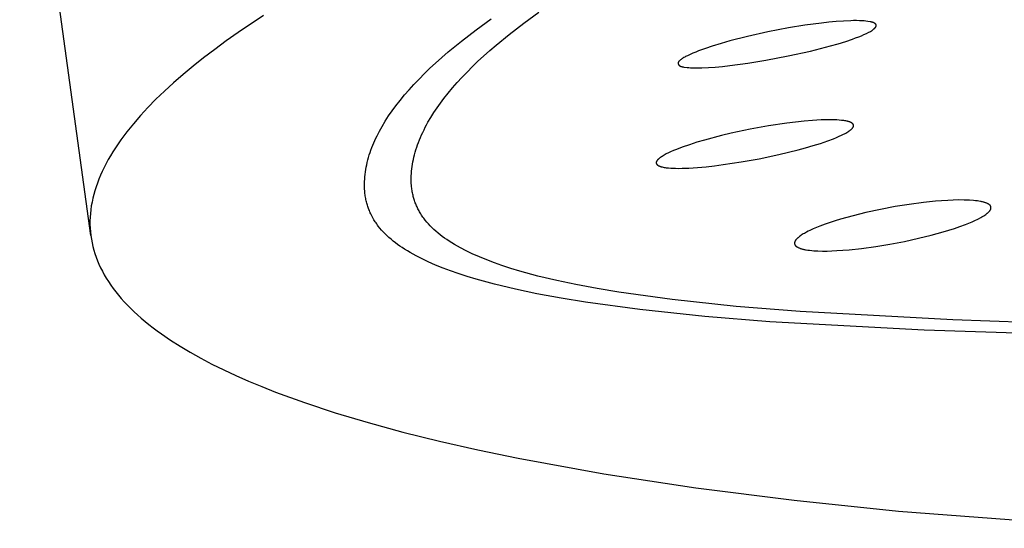
# Model space of a CAD drawing. Units: millimetres. Extents: x -621 to 424, y -1480 to 1533.
# Drawn here: x -425 to -398, y -238 to -224 of the extents above; entities that cross this region are included whole.
import ezdxf

# ---------------------------------------------------------------- set-up
doc = ezdxf.new("R2010")
doc.units = ezdxf.units.MM
doc.header["$MEASUREMENT"] = 0
doc.layers.add('Default', color=7, linetype='Continuous', true_color=0x000000)

msp = doc.modelspace()

# ---------------------------------------------------------------- linework, layer by layer
at = {"layer": 'Default', "color": 7, "true_color": 0xffffff}
for p, q in [((-422.653, -229.81), (-424.564, -215.805)), ((-418.014, -223.892), (-418.695, -224.349)), ((-412.302, -224.275), (-411.898, -223.98)), ((-411.02, -224.098), (-410.62, -223.806)), ((-402.433, -224.043), (-402.63, -224.057)), ((-402.237, -224.034), (-402.433, -224.043)), ((-402.159, -224.032), (-402.237, -224.034)), ((-402.081, -224.032), (-402.159, -224.032)), ((-402.003, -224.033), (-402.081, -224.032)), ((-401.925, -224.037), (-402.003, -224.033)), ((-401.877, -224.04), (-401.925, -224.037)), ((-401.829, -224.045), (-401.877, -224.04)), ((-401.781, -224.051), (-401.829, -224.045)), ((-401.716, -224.06), (-401.781, -224.051)), ((-412.697, -224.581), (-412.302, -224.275)), ((-411.413, -224.401), (-411.02, -224.098)), ((-403.913, -224.229), (-404.464, -224.334)), ((-403.468, -224.156), (-403.913, -224.229)), ((-403.021, -224.096), (-403.468, -224.156)), ((-402.825, -224.075), (-403.021, -224.096)), ((-402.63, -224.057), (-402.825, -224.075)), ((-401.726, -224.331), (-401.705, -224.319)), ((-401.7, -224.062), (-401.716, -224.06)), ((-401.705, -224.319), (-401.683, -224.307)), ((-401.684, -224.066), (-401.7, -224.062)), ((-401.675, -224.068), (-401.684, -224.066)), ((-401.683, -224.307), (-401.673, -224.301)), ((-401.667, -224.07), (-401.675, -224.068)), ((-401.673, -224.301), (-401.662, -224.294)), ((-401.659, -224.072), (-401.667, -224.07)), ((-401.662, -224.294), (-401.652, -224.287)), ((-401.651, -224.074), (-401.659, -224.072)), ((-401.652, -224.287), (-401.642, -224.28)), ((-401.643, -224.077), (-401.651, -224.074)), ((-401.635, -224.08), (-401.643, -224.077)), ((-401.642, -224.28), (-401.632, -224.272)), ((-401.631, -224.082), (-401.635, -224.08)), ((-401.632, -224.272), (-401.623, -224.264)), ((-401.627, -224.083), (-401.631, -224.082)), ((-401.624, -224.085), (-401.627, -224.083)), ((-401.62, -224.087), (-401.624, -224.085)), ((-401.623, -224.264), (-401.613, -224.256)), ((-401.616, -224.089), (-401.62, -224.087)), ((-401.612, -224.091), (-401.616, -224.089)), ((-401.613, -224.256), (-401.608, -224.252)), ((-401.608, -224.093), (-401.612, -224.091)), ((-401.604, -224.095), (-401.608, -224.093)), ((-401.608, -224.252), (-401.604, -224.247)), ((-401.6, -224.098), (-401.604, -224.095)), ((-401.604, -224.247), (-401.599, -224.243)), ((-401.595, -224.101), (-401.6, -224.098)), ((-401.599, -224.243), (-401.595, -224.238)), ((-401.59, -224.104), (-401.595, -224.101)), ((-401.595, -224.238), (-401.59, -224.233)), ((-401.586, -224.107), (-401.59, -224.104)), ((-401.59, -224.233), (-401.586, -224.229)), ((-401.582, -224.111), (-401.586, -224.107)), ((-401.586, -224.229), (-401.582, -224.224)), ((-401.58, -224.112), (-401.582, -224.111)), ((-401.582, -224.224), (-401.578, -224.22)), ((-401.578, -224.114), (-401.58, -224.112)), ((-401.576, -224.116), (-401.578, -224.114)), ((-401.578, -224.22), (-401.575, -224.215)), ((-401.574, -224.118), (-401.576, -224.116)), ((-401.575, -224.215), (-401.571, -224.211)), ((-401.572, -224.12), (-401.574, -224.118)), ((-401.57, -224.121), (-401.572, -224.12)), ((-401.571, -224.211), (-401.568, -224.206)), ((-401.568, -224.123), (-401.57, -224.121)), ((-401.567, -224.125), (-401.568, -224.123)), ((-401.568, -224.206), (-401.566, -224.203)), ((-401.565, -224.127), (-401.567, -224.125)), ((-401.566, -224.203), (-401.565, -224.201)), ((-401.564, -224.129), (-401.565, -224.127)), ((-401.565, -224.201), (-401.563, -224.199)), ((-401.562, -224.131), (-401.564, -224.129)), ((-401.563, -224.199), (-401.562, -224.196)), ((-401.561, -224.133), (-401.562, -224.131)), ((-401.562, -224.196), (-401.561, -224.194)), ((-401.559, -224.135), (-401.561, -224.133)), ((-401.561, -224.194), (-401.559, -224.192)), ((-401.559, -224.136), (-401.559, -224.135)), ((-401.558, -224.137), (-401.559, -224.136)), ((-401.559, -224.192), (-401.558, -224.189)), ((-401.558, -224.138), (-401.558, -224.137)), ((-401.557, -224.139), (-401.558, -224.138)), ((-401.558, -224.189), (-401.557, -224.187)), ((-401.556, -224.14), (-401.557, -224.139)), ((-401.557, -224.187), (-401.556, -224.184)), ((-401.556, -224.141), (-401.556, -224.14)), ((-401.555, -224.142), (-401.556, -224.141)), ((-401.556, -224.184), (-401.555, -224.182)), ((-401.555, -224.143), (-401.555, -224.142)), ((-401.554, -224.144), (-401.555, -224.143)), ((-401.555, -224.182), (-401.554, -224.18)), ((-401.554, -224.145), (-401.554, -224.144)), ((-401.554, -224.146), (-401.554, -224.145)), ((-401.553, -224.147), (-401.554, -224.146)), ((-401.554, -224.178), (-401.553, -224.177)), ((-401.554, -224.18), (-401.554, -224.178)), ((-401.553, -224.148), (-401.553, -224.147)), ((-401.553, -224.149), (-401.553, -224.148)), ((-401.552, -224.15), (-401.553, -224.149)), ((-401.553, -224.175), (-401.552, -224.174)), ((-401.553, -224.176), (-401.553, -224.175)), ((-401.553, -224.177), (-401.553, -224.176)), ((-401.552, -224.151), (-401.552, -224.15)), ((-401.552, -224.152), (-401.552, -224.151)), ((-401.552, -224.153), (-401.552, -224.152)), ((-401.551, -224.155), (-401.552, -224.153)), ((-401.552, -224.169), (-401.551, -224.168)), ((-401.552, -224.17), (-401.552, -224.169)), ((-401.552, -224.171), (-401.552, -224.17)), ((-401.552, -224.172), (-401.552, -224.171)), ((-401.552, -224.174), (-401.552, -224.172)), ((-401.551, -224.156), (-401.551, -224.155)), ((-401.551, -224.157), (-401.551, -224.156)), ((-401.551, -224.158), (-401.551, -224.157)), ((-401.551, -224.159), (-401.551, -224.158)), ((-401.551, -224.16), (-401.551, -224.159)), ((-401.551, -224.162), (-401.551, -224.16)), ((-401.551, -224.163), (-401.551, -224.162)), ((-401.551, -224.164), (-401.551, -224.163)), ((-401.551, -224.165), (-401.551, -224.164)), ((-401.551, -224.166), (-401.551, -224.165)), ((-401.551, -224.168), (-401.551, -224.166)), ((-419.016, -224.576), (-419.325, -224.803)), ((-418.695, -224.349), (-419.016, -224.576)), ((-413.049, -224.87), (-412.697, -224.581)), ((-411.762, -224.688), (-411.413, -224.401)), ((-405.486, -224.578), (-405.722, -224.645)), ((-405.011, -224.456), (-405.486, -224.578)), ((-404.464, -224.334), (-405.011, -224.456)), ((-402.371, -224.588), (-402.193, -224.529)), ((-402.193, -224.529), (-402.106, -224.498)), ((-402.106, -224.498), (-402.018, -224.464)), ((-402.018, -224.464), (-401.95, -224.436)), ((-401.95, -224.436), (-401.882, -224.406)), ((-401.882, -224.406), (-401.814, -224.375)), ((-401.814, -224.375), (-401.748, -224.342)), ((-401.748, -224.342), (-401.726, -224.331)), ((-419.325, -224.803), (-419.621, -225.029)), ((-412.101, -224.986), (-411.933, -224.835)), ((-411.933, -224.835), (-411.762, -224.688)), ((-406.326, -224.845), (-406.402, -224.875)), ((-406.142, -224.778), (-406.326, -224.845)), ((-405.956, -224.717), (-406.142, -224.778)), ((-405.722, -224.645), (-405.956, -224.717)), ((-403.915, -224.981), (-403.315, -224.848)), ((-403.315, -224.848), (-403.046, -224.782)), ((-403.046, -224.782), (-402.779, -224.711)), ((-402.779, -224.711), (-402.574, -224.651)), ((-402.574, -224.651), (-402.371, -224.588)), ((-419.621, -225.029), (-419.903, -225.254)), ((-413.39, -225.171), (-413.221, -225.019)), ((-413.221, -225.019), (-413.049, -224.87)), ((-412.252, -225.125), (-412.101, -224.986)), ((-406.839, -225.113), (-406.844, -225.118)), ((-406.834, -225.108), (-406.839, -225.113)), ((-406.829, -225.103), (-406.834, -225.108)), ((-406.818, -225.094), (-406.829, -225.103)), ((-406.807, -225.084), (-406.818, -225.094)), ((-406.795, -225.075), (-406.807, -225.084)), ((-406.783, -225.066), (-406.795, -225.075)), ((-406.771, -225.058), (-406.783, -225.066)), ((-406.759, -225.049), (-406.771, -225.058)), ((-406.747, -225.041), (-406.759, -225.049)), ((-406.723, -225.026), (-406.747, -225.041)), ((-406.698, -225.012), (-406.723, -225.026)), ((-406.673, -224.999), (-406.698, -225.012)), ((-406.623, -224.973), (-406.673, -224.999)), ((-406.551, -224.939), (-406.623, -224.973)), ((-406.477, -224.907), (-406.551, -224.939)), ((-406.402, -224.875), (-406.477, -224.907)), ((-405, -225.174), (-404.52, -225.096)), ((-404.52, -225.096), (-403.915, -224.981)), ((-419.903, -225.254), (-420.173, -225.478)), ((-413.689, -225.456), (-413.541, -225.312)), ((-413.541, -225.312), (-413.39, -225.171)), ((-412.545, -225.413), (-412.4, -225.268)), ((-412.4, -225.268), (-412.252, -225.125)), ((-406.874, -225.167), (-406.875, -225.168)), ((-406.875, -225.168), (-406.875, -225.17)), ((-406.875, -225.17), (-406.875, -225.171)), ((-406.875, -225.171), (-406.875, -225.172)), ((-406.875, -225.172), (-406.875, -225.174)), ((-406.875, -225.174), (-406.875, -225.175)), ((-406.875, -225.175), (-406.875, -225.177)), ((-406.875, -225.177), (-406.875, -225.178)), ((-406.875, -225.178), (-406.875, -225.179)), ((-406.875, -225.179), (-406.875, -225.18)), ((-406.875, -225.18), (-406.875, -225.181)), ((-406.875, -225.181), (-406.875, -225.182)), ((-406.875, -225.182), (-406.875, -225.183)), ((-406.875, -225.183), (-406.875, -225.184)), ((-406.875, -225.184), (-406.874, -225.185)), ((-406.873, -225.163), (-406.874, -225.164)), ((-406.874, -225.164), (-406.874, -225.165)), ((-406.874, -225.165), (-406.874, -225.167)), ((-406.874, -225.185), (-406.874, -225.186)), ((-406.874, -225.186), (-406.874, -225.187)), ((-406.874, -225.187), (-406.874, -225.188)), ((-406.874, -225.188), (-406.873, -225.189)), ((-406.872, -225.159), (-406.873, -225.16)), ((-406.873, -225.16), (-406.873, -225.161)), ((-406.873, -225.161), (-406.873, -225.163)), ((-406.873, -225.189), (-406.873, -225.191)), ((-406.873, -225.191), (-406.872, -225.193)), ((-406.871, -225.156), (-406.872, -225.157)), ((-406.872, -225.157), (-406.872, -225.159)), ((-406.872, -225.193), (-406.872, -225.195)), ((-406.872, -225.195), (-406.871, -225.197)), ((-406.87, -225.154), (-406.871, -225.156)), ((-406.871, -225.197), (-406.87, -225.2)), ((-406.869, -225.152), (-406.87, -225.153)), ((-406.87, -225.153), (-406.87, -225.154)), ((-406.87, -225.2), (-406.869, -225.202)), ((-406.868, -225.149), (-406.869, -225.15)), ((-406.869, -225.15), (-406.869, -225.152)), ((-406.869, -225.202), (-406.868, -225.204)), ((-406.867, -225.148), (-406.868, -225.149)), ((-406.868, -225.204), (-406.867, -225.206)), ((-406.866, -225.146), (-406.867, -225.148)), ((-406.867, -225.206), (-406.866, -225.208)), ((-406.865, -225.144), (-406.866, -225.146)), ((-406.866, -225.208), (-406.865, -225.21)), ((-406.863, -225.141), (-406.865, -225.144)), ((-406.865, -225.21), (-406.863, -225.212)), ((-406.862, -225.138), (-406.863, -225.141)), ((-406.863, -225.212), (-406.862, -225.214)), ((-406.86, -225.136), (-406.862, -225.138)), ((-406.862, -225.214), (-406.861, -225.216)), ((-406.861, -225.216), (-406.86, -225.217)), ((-406.858, -225.133), (-406.86, -225.136)), ((-406.86, -225.217), (-406.858, -225.219)), ((-406.856, -225.131), (-406.858, -225.133)), ((-406.858, -225.219), (-406.857, -225.221)), ((-406.857, -225.221), (-406.855, -225.223)), ((-406.854, -225.128), (-406.856, -225.131)), ((-406.855, -225.223), (-406.854, -225.225)), ((-406.851, -225.125), (-406.854, -225.128)), ((-406.854, -225.225), (-406.852, -225.227)), ((-406.852, -225.227), (-406.85, -225.228)), ((-406.849, -225.123), (-406.851, -225.125)), ((-406.85, -225.228), (-406.849, -225.23)), ((-406.844, -225.118), (-406.849, -225.123)), ((-406.849, -225.23), (-406.847, -225.232)), ((-406.847, -225.232), (-406.845, -225.234)), ((-406.845, -225.234), (-406.843, -225.235)), ((-406.843, -225.235), (-406.842, -225.237)), ((-406.842, -225.237), (-406.84, -225.238)), ((-406.84, -225.238), (-406.837, -225.241)), ((-406.837, -225.241), (-406.834, -225.243)), ((-406.834, -225.243), (-406.83, -225.245)), ((-406.83, -225.245), (-406.827, -225.247)), ((-406.827, -225.247), (-406.824, -225.249)), ((-406.824, -225.249), (-406.82, -225.251)), ((-406.82, -225.251), (-406.817, -225.253)), ((-406.817, -225.253), (-406.813, -225.255)), ((-406.813, -225.255), (-406.81, -225.257)), ((-406.81, -225.257), (-406.806, -225.258)), ((-406.806, -225.258), (-406.803, -225.26)), ((-406.803, -225.26), (-406.799, -225.261)), ((-406.799, -225.261), (-406.795, -225.262)), ((-406.795, -225.262), (-406.792, -225.264)), ((-406.792, -225.264), (-406.788, -225.265)), ((-406.788, -225.265), (-406.784, -225.266)), ((-406.784, -225.266), (-406.776, -225.268)), ((-406.776, -225.268), (-406.769, -225.27)), ((-406.769, -225.27), (-406.761, -225.272)), ((-406.761, -225.272), (-406.753, -225.273)), ((-406.753, -225.273), (-406.737, -225.276)), ((-406.737, -225.276), (-406.721, -225.278)), ((-406.721, -225.278), (-406.628, -225.29)), ((-406.628, -225.29), (-406.583, -225.295)), ((-406.583, -225.295), (-406.537, -225.299)), ((-406.537, -225.299), (-406.5, -225.301)), ((-406.5, -225.301), (-406.463, -225.302)), ((-406.463, -225.302), (-406.388, -225.303)), ((-406.388, -225.303), (-406.313, -225.303)), ((-406.313, -225.303), (-406.238, -225.3)), ((-406.238, -225.3), (-406.06, -225.292)), ((-406.06, -225.292), (-405.882, -225.28)), ((-405.882, -225.28), (-405.682, -225.261)), ((-405.682, -225.261), (-405.482, -225.239)), ((-405.482, -225.239), (-405, -225.174)), ((-420.173, -225.478), (-420.429, -225.701)), ((-413.977, -225.752), (-413.835, -225.602)), ((-413.835, -225.602), (-413.689, -225.456)), ((-412.812, -225.698), (-412.687, -225.561)), ((-412.687, -225.561), (-412.545, -225.413)), ((-420.429, -225.701), (-420.672, -225.924)), ((-414.224, -226.03), (-414.102, -225.89)), ((-414.102, -225.89), (-413.977, -225.752)), ((-413.052, -225.98), (-412.934, -225.837)), ((-412.934, -225.837), (-412.812, -225.698)), ((-420.902, -226.145), (-421.118, -226.365)), ((-420.672, -225.924), (-420.902, -226.145)), ((-414.342, -226.174), (-414.224, -226.03)), ((-413.259, -226.248), (-413.167, -226.125)), ((-413.167, -226.125), (-413.052, -225.98)), ((-421.118, -226.365), (-421.32, -226.584)), ((-414.556, -226.456), (-414.457, -226.321)), ((-414.457, -226.321), (-414.342, -226.174)), ((-413.434, -226.501), (-413.349, -226.373)), ((-413.349, -226.373), (-413.259, -226.248)), ((-421.32, -226.584), (-421.508, -226.802)), ((-414.742, -226.735), (-414.651, -226.594)), ((-414.651, -226.594), (-414.556, -226.456)), ((-413.594, -226.763), (-413.516, -226.631)), ((-413.516, -226.631), (-413.434, -226.501)), ((-402.85, -226.698), (-403.029, -226.702)), ((-402.761, -226.697), (-402.85, -226.698)), ((-402.671, -226.699), (-402.761, -226.697)), ((-402.608, -226.702), (-402.671, -226.699)), ((-402.545, -226.706), (-402.608, -226.702)), ((-421.598, -226.911), (-421.683, -227.019)), ((-421.508, -226.802), (-421.598, -226.911)), ((-414.897, -227), (-414.829, -226.878)), ((-414.829, -226.878), (-414.742, -226.735)), ((-413.735, -227.035), (-413.701, -226.966)), ((-413.701, -226.966), (-413.667, -226.898)), ((-413.667, -226.898), (-413.631, -226.83)), ((-413.631, -226.83), (-413.594, -226.763)), ((-404.934, -226.95), (-405.452, -227.06)), ((-404.445, -226.861), (-404.934, -226.95)), ((-403.953, -226.788), (-404.445, -226.861)), ((-403.723, -226.759), (-403.953, -226.788)), ((-403.492, -226.735), (-403.723, -226.759)), ((-403.261, -226.715), (-403.492, -226.735)), ((-403.029, -226.702), (-403.261, -226.715)), ((-402.482, -226.712), (-402.545, -226.706)), ((-402.451, -226.715), (-402.482, -226.712)), ((-402.419, -226.72), (-402.451, -226.715)), ((-402.393, -226.724), (-402.419, -226.72)), ((-402.366, -226.729), (-402.393, -226.724)), ((-402.34, -226.734), (-402.366, -226.729)), ((-402.327, -226.737), (-402.34, -226.734)), ((-402.314, -226.741), (-402.327, -226.737)), ((-402.293, -226.746), (-402.314, -226.741)), ((-402.283, -226.749), (-402.293, -226.746)), ((-402.273, -226.753), (-402.283, -226.749)), ((-402.264, -226.756), (-402.273, -226.753)), ((-402.254, -226.76), (-402.264, -226.756)), ((-402.244, -226.764), (-402.254, -226.76)), ((-402.235, -226.768), (-402.244, -226.764)), ((-402.238, -226.968), (-402.231, -226.962)), ((-402.228, -226.772), (-402.235, -226.768)), ((-402.231, -226.962), (-402.224, -226.956)), ((-402.221, -226.775), (-402.228, -226.772)), ((-402.224, -226.956), (-402.218, -226.95)), ((-402.217, -226.777), (-402.221, -226.775)), ((-402.218, -226.95), (-402.211, -226.943)), ((-402.214, -226.779), (-402.217, -226.777)), ((-402.211, -226.781), (-402.214, -226.779)), ((-402.208, -226.783), (-402.211, -226.781)), ((-402.211, -226.943), (-402.205, -226.937)), ((-402.204, -226.785), (-402.208, -226.783)), ((-402.205, -226.937), (-402.198, -226.93)), ((-402.201, -226.787), (-402.204, -226.785)), ((-402.198, -226.789), (-402.201, -226.787)), ((-402.195, -226.792), (-402.198, -226.789)), ((-402.198, -226.93), (-402.192, -226.923)), ((-402.192, -226.794), (-402.195, -226.792)), ((-402.189, -226.797), (-402.192, -226.794)), ((-402.192, -226.923), (-402.189, -226.92)), ((-402.186, -226.799), (-402.189, -226.797)), ((-402.189, -226.92), (-402.187, -226.916)), ((-402.187, -226.916), (-402.183, -226.911)), ((-402.184, -226.802), (-402.186, -226.799)), ((-402.182, -226.804), (-402.184, -226.802)), ((-402.183, -226.911), (-402.181, -226.908)), ((-402.18, -226.805), (-402.182, -226.804)), ((-402.181, -226.908), (-402.179, -226.905)), ((-402.179, -226.807), (-402.18, -226.805)), ((-402.177, -226.809), (-402.179, -226.807)), ((-402.179, -226.905), (-402.177, -226.902)), ((-402.176, -226.811), (-402.177, -226.809)), ((-402.177, -226.902), (-402.175, -226.899)), ((-402.174, -226.813), (-402.176, -226.811)), ((-402.175, -226.899), (-402.173, -226.896)), ((-402.173, -226.815), (-402.174, -226.813)), ((-402.171, -226.817), (-402.173, -226.815)), ((-402.173, -226.896), (-402.172, -226.893)), ((-402.172, -226.893), (-402.17, -226.89)), ((-402.17, -226.819), (-402.171, -226.817)), ((-402.169, -226.821), (-402.17, -226.819)), ((-402.17, -226.89), (-402.169, -226.887)), ((-402.168, -226.823), (-402.169, -226.821)), ((-402.169, -226.887), (-402.167, -226.884)), ((-402.167, -226.824), (-402.168, -226.823)), ((-402.167, -226.825), (-402.167, -226.824)), ((-402.166, -226.826), (-402.167, -226.825)), ((-402.167, -226.884), (-402.166, -226.881)), ((-402.166, -226.827), (-402.166, -226.826)), ((-402.165, -226.828), (-402.166, -226.827)), ((-402.166, -226.881), (-402.165, -226.88)), ((-402.165, -226.829), (-402.165, -226.828)), ((-402.164, -226.83), (-402.165, -226.829)), ((-402.165, -226.878), (-402.164, -226.876)), ((-402.165, -226.88), (-402.165, -226.878)), ((-402.164, -226.831), (-402.164, -226.83)), ((-402.164, -226.832), (-402.164, -226.831)), ((-402.163, -226.833), (-402.164, -226.832)), ((-402.164, -226.875), (-402.163, -226.873)), ((-402.164, -226.876), (-402.164, -226.875)), ((-402.163, -226.834), (-402.163, -226.833)), ((-402.163, -226.835), (-402.163, -226.834)), ((-402.162, -226.837), (-402.163, -226.835)), ((-402.163, -226.87), (-402.162, -226.868)), ((-402.163, -226.872), (-402.163, -226.87)), ((-402.163, -226.873), (-402.163, -226.872)), ((-402.162, -226.838), (-402.162, -226.837)), ((-402.162, -226.839), (-402.162, -226.838)), ((-402.162, -226.84), (-402.162, -226.839)), ((-402.161, -226.841), (-402.162, -226.84)), ((-402.162, -226.866), (-402.161, -226.864)), ((-402.162, -226.868), (-402.162, -226.866)), ((-402.161, -226.842), (-402.161, -226.841)), ((-402.161, -226.844), (-402.161, -226.842)), ((-402.161, -226.846), (-402.161, -226.844)), ((-402.161, -226.848), (-402.161, -226.846)), ((-402.16, -226.851), (-402.161, -226.848)), ((-402.161, -226.855), (-402.16, -226.853)), ((-402.161, -226.857), (-402.161, -226.855)), ((-402.161, -226.86), (-402.161, -226.857)), ((-402.161, -226.862), (-402.161, -226.86)), ((-402.161, -226.864), (-402.161, -226.862)), ((-402.16, -226.853), (-402.16, -226.851)), ((-421.765, -227.127), (-421.844, -227.234)), ((-421.683, -227.019), (-421.765, -227.127)), ((-415.021, -227.25), (-414.992, -227.187)), ((-414.992, -227.187), (-414.961, -227.124)), ((-414.961, -227.124), (-414.897, -227)), ((-413.824, -227.24), (-413.798, -227.175)), ((-413.798, -227.175), (-413.767, -227.105)), ((-413.767, -227.105), (-413.735, -227.035)), ((-405.709, -227.121), (-406.167, -227.243)), ((-405.452, -227.06), (-405.709, -227.121)), ((-402.854, -227.263), (-402.698, -227.205)), ((-402.698, -227.205), (-402.621, -227.173)), ((-402.621, -227.173), (-402.545, -227.141)), ((-402.545, -227.141), (-402.486, -227.114)), ((-402.486, -227.114), (-402.429, -227.086)), ((-402.429, -227.086), (-402.4, -227.071)), ((-402.4, -227.071), (-402.372, -227.056)), ((-402.372, -227.056), (-402.344, -227.04)), ((-402.344, -227.04), (-402.317, -227.023)), ((-402.317, -227.023), (-402.297, -227.01)), ((-402.297, -227.01), (-402.277, -226.997)), ((-402.277, -226.997), (-402.267, -226.99)), ((-402.267, -226.99), (-402.257, -226.983)), ((-402.257, -226.983), (-402.248, -226.976)), ((-402.248, -226.976), (-402.238, -226.968)), ((-421.991, -227.449), (-422.059, -227.555)), ((-421.919, -227.342), (-421.991, -227.449)), ((-421.844, -227.234), (-421.919, -227.342)), ((-415.126, -227.509), (-415.102, -227.443)), ((-415.102, -227.443), (-415.076, -227.378)), ((-415.076, -227.378), (-415.049, -227.314)), ((-415.049, -227.314), (-415.021, -227.25)), ((-413.918, -227.503), (-413.897, -227.436)), ((-413.897, -227.436), (-413.874, -227.37)), ((-413.874, -227.37), (-413.85, -227.305)), ((-413.85, -227.305), (-413.824, -227.24)), ((-406.92, -227.494), (-406.998, -227.526)), ((-406.763, -227.434), (-406.92, -227.494)), ((-406.566, -227.366), (-406.763, -227.434)), ((-406.367, -227.302), (-406.566, -227.366)), ((-406.167, -227.243), (-406.367, -227.302)), ((-403.651, -227.505), (-403.45, -227.45)), ((-403.45, -227.45), (-403.25, -227.392)), ((-403.25, -227.392), (-403.051, -227.33)), ((-403.051, -227.33), (-402.854, -227.263)), ((-422.123, -227.662), (-422.184, -227.768)), ((-422.059, -227.555), (-422.123, -227.662)), ((-415.209, -227.776), (-415.191, -227.708)), ((-415.191, -227.708), (-415.171, -227.641)), ((-415.171, -227.641), (-415.149, -227.575)), ((-415.149, -227.575), (-415.126, -227.509)), ((-413.987, -227.767), (-413.973, -227.705)), ((-413.973, -227.705), (-413.956, -227.637)), ((-413.956, -227.637), (-413.938, -227.57)), ((-413.938, -227.57), (-413.918, -227.503)), ((-407.405, -227.755), (-407.412, -227.762)), ((-407.398, -227.749), (-407.405, -227.755)), ((-407.391, -227.743), (-407.398, -227.749)), ((-407.384, -227.737), (-407.391, -227.743)), ((-407.375, -227.729), (-407.384, -227.737)), ((-407.365, -227.722), (-407.375, -227.729)), ((-407.355, -227.714), (-407.365, -227.722)), ((-407.345, -227.707), (-407.355, -227.714)), ((-407.325, -227.694), (-407.345, -227.707)), ((-407.305, -227.68), (-407.325, -227.694)), ((-407.277, -227.663), (-407.305, -227.68)), ((-407.249, -227.647), (-407.277, -227.663)), ((-407.221, -227.631), (-407.249, -227.647)), ((-407.192, -227.616), (-407.221, -227.631)), ((-407.134, -227.587), (-407.192, -227.616)), ((-407.075, -227.56), (-407.134, -227.587)), ((-406.998, -227.526), (-407.075, -227.56)), ((-405.178, -227.829), (-404.694, -227.742)), ((-404.694, -227.742), (-404.171, -227.632)), ((-404.171, -227.632), (-403.651, -227.505)), ((-422.296, -227.979), (-422.346, -228.084)), ((-422.242, -227.873), (-422.296, -227.979)), ((-422.184, -227.768), (-422.242, -227.873)), ((-415.265, -228.037), (-415.254, -227.974)), ((-415.254, -227.974), (-415.241, -227.912)), ((-415.241, -227.912), (-415.226, -227.844)), ((-415.226, -227.844), (-415.209, -227.776)), ((-414.034, -228.079), (-414.027, -228.016)), ((-414.027, -228.016), (-414.019, -227.953)), ((-414.019, -227.953), (-414.01, -227.891)), ((-414.01, -227.891), (-413.999, -227.829)), ((-413.999, -227.829), (-413.987, -227.767)), ((-407.462, -227.851), (-407.463, -227.853)), ((-407.463, -227.853), (-407.463, -227.856)), ((-407.463, -227.856), (-407.462, -227.858)), ((-407.461, -227.84), (-407.462, -227.842)), ((-407.462, -227.842), (-407.462, -227.845)), ((-407.462, -227.845), (-407.462, -227.847)), ((-407.462, -227.847), (-407.462, -227.849)), ((-407.462, -227.849), (-407.462, -227.851)), ((-407.462, -227.858), (-407.462, -227.86)), ((-407.462, -227.86), (-407.462, -227.862)), ((-407.462, -227.862), (-407.462, -227.863)), ((-407.462, -227.863), (-407.462, -227.865)), ((-407.462, -227.865), (-407.461, -227.866)), ((-407.46, -227.835), (-407.461, -227.836)), ((-407.461, -227.836), (-407.461, -227.838)), ((-407.461, -227.838), (-407.461, -227.84)), ((-407.461, -227.866), (-407.461, -227.867)), ((-407.461, -227.867), (-407.461, -227.868)), ((-407.461, -227.868), (-407.461, -227.869)), ((-407.461, -227.869), (-407.461, -227.87)), ((-407.461, -227.87), (-407.46, -227.871)), ((-407.459, -227.831), (-407.46, -227.833)), ((-407.46, -227.833), (-407.46, -227.835)), ((-407.46, -227.871), (-407.46, -227.872)), ((-407.46, -227.872), (-407.46, -227.873)), ((-407.46, -227.873), (-407.459, -227.874)), ((-407.458, -227.828), (-407.459, -227.83)), ((-407.459, -227.83), (-407.459, -227.831)), ((-407.459, -227.874), (-407.459, -227.875)), ((-407.459, -227.875), (-407.458, -227.876)), ((-407.457, -227.825), (-407.458, -227.827)), ((-407.458, -227.827), (-407.458, -227.828)), ((-407.458, -227.876), (-407.458, -227.877)), ((-407.458, -227.877), (-407.457, -227.879)), ((-407.456, -227.822), (-407.457, -227.825)), ((-407.457, -227.879), (-407.457, -227.88)), ((-407.457, -227.88), (-407.456, -227.881)), ((-407.454, -227.819), (-407.456, -227.822)), ((-407.456, -227.881), (-407.456, -227.882)), ((-407.456, -227.882), (-407.455, -227.883)), ((-407.455, -227.883), (-407.455, -227.884)), ((-407.455, -227.884), (-407.454, -227.886)), ((-407.453, -227.816), (-407.454, -227.819)), ((-407.454, -227.886), (-407.452, -227.888)), ((-407.451, -227.813), (-407.453, -227.816)), ((-407.452, -227.888), (-407.451, -227.89)), ((-407.45, -227.81), (-407.451, -227.813)), ((-407.451, -227.89), (-407.45, -227.892)), ((-407.448, -227.807), (-407.45, -227.81)), ((-407.45, -227.892), (-407.448, -227.894)), ((-407.446, -227.804), (-407.448, -227.807)), ((-407.448, -227.894), (-407.447, -227.895)), ((-407.447, -227.895), (-407.445, -227.897)), ((-407.444, -227.801), (-407.446, -227.804)), ((-407.445, -227.897), (-407.444, -227.899)), ((-407.443, -227.798), (-407.444, -227.801)), ((-407.444, -227.899), (-407.442, -227.901)), ((-407.441, -227.795), (-407.443, -227.798)), ((-407.442, -227.901), (-407.44, -227.903)), ((-407.436, -227.79), (-407.441, -227.795)), ((-407.44, -227.903), (-407.439, -227.904)), ((-407.439, -227.904), (-407.436, -227.907)), ((-407.434, -227.786), (-407.436, -227.79)), ((-407.436, -227.907), (-407.433, -227.91)), ((-407.431, -227.782), (-407.434, -227.786)), ((-407.433, -227.91), (-407.43, -227.912)), ((-407.425, -227.775), (-407.431, -227.782)), ((-407.43, -227.912), (-407.427, -227.914)), ((-407.427, -227.914), (-407.424, -227.917)), ((-407.418, -227.768), (-407.425, -227.775)), ((-407.424, -227.917), (-407.421, -227.919)), ((-407.421, -227.919), (-407.417, -227.921)), ((-407.412, -227.762), (-407.418, -227.768)), ((-407.417, -227.921), (-407.414, -227.923)), ((-407.414, -227.923), (-407.411, -227.925)), ((-407.411, -227.925), (-407.407, -227.927)), ((-407.407, -227.927), (-407.404, -227.929)), ((-407.404, -227.929), (-407.4, -227.931)), ((-407.4, -227.931), (-407.394, -227.934)), ((-407.394, -227.934), (-407.386, -227.937)), ((-407.386, -227.937), (-407.377, -227.942)), ((-407.377, -227.942), (-407.367, -227.946)), ((-407.367, -227.946), (-407.357, -227.949)), ((-407.357, -227.949), (-407.347, -227.953)), ((-407.347, -227.953), (-407.337, -227.956)), ((-407.337, -227.956), (-407.327, -227.959)), ((-407.327, -227.959), (-407.306, -227.964)), ((-407.306, -227.964), (-407.279, -227.97)), ((-407.279, -227.97), (-407.253, -227.975)), ((-407.253, -227.975), (-407.226, -227.98)), ((-407.226, -227.98), (-407.199, -227.984)), ((-407.199, -227.984), (-407.167, -227.988)), ((-407.167, -227.988), (-407.135, -227.991)), ((-407.135, -227.991), (-407.072, -227.996)), ((-407.072, -227.996), (-407.008, -227.999)), ((-407.008, -227.999), (-406.944, -228.001)), ((-406.944, -228.001), (-406.854, -228.002)), ((-406.854, -228.002), (-406.765, -228.001)), ((-406.765, -228.001), (-406.585, -227.994)), ((-406.585, -227.994), (-406.354, -227.979)), ((-406.354, -227.979), (-406.123, -227.959)), ((-406.123, -227.959), (-405.893, -227.933)), ((-405.893, -227.933), (-405.664, -227.903)), ((-405.664, -227.903), (-405.178, -227.829)), ((-422.393, -228.188), (-422.436, -228.293)), ((-422.346, -228.084), (-422.393, -228.188)), ((-415.295, -228.291), (-415.29, -228.227)), ((-415.29, -228.227), (-415.283, -228.164)), ((-415.283, -228.164), (-415.275, -228.1)), ((-415.275, -228.1), (-415.265, -228.037)), ((-414.044, -228.27), (-414.043, -228.205)), ((-414.044, -228.336), (-414.044, -228.27)), ((-414.043, -228.205), (-414.039, -228.142)), ((-414.039, -228.142), (-414.034, -228.079)), ((-422.512, -228.5), (-422.545, -228.603)), ((-422.476, -228.396), (-422.512, -228.5)), ((-422.436, -228.293), (-422.476, -228.396)), ((-415.3, -228.418), (-415.298, -228.355)), ((-415.3, -228.484), (-415.3, -228.418)), ((-415.298, -228.549), (-415.3, -228.484)), ((-415.298, -228.355), (-415.295, -228.291)), ((-415.294, -228.615), (-415.298, -228.549)), ((-414.042, -228.402), (-414.044, -228.336)), ((-414.037, -228.467), (-414.042, -228.402)), ((-414.034, -228.5), (-414.037, -228.467)), ((-414.031, -228.532), (-414.034, -228.5)), ((-414.026, -228.565), (-414.031, -228.532)), ((-422.599, -228.808), (-422.62, -228.91)), ((-422.573, -228.706), (-422.599, -228.808)), ((-422.545, -228.603), (-422.573, -228.706)), ((-415.287, -228.68), (-415.294, -228.615)), ((-415.283, -228.713), (-415.287, -228.68)), ((-415.278, -228.745), (-415.283, -228.713)), ((-415.273, -228.777), (-415.278, -228.745)), ((-415.267, -228.81), (-415.273, -228.777)), ((-415.261, -228.842), (-415.267, -228.81)), ((-414.022, -228.597), (-414.026, -228.565)), ((-414.016, -228.63), (-414.022, -228.597)), ((-414.01, -228.662), (-414.016, -228.63)), ((-414.003, -228.694), (-414.01, -228.662)), ((-413.996, -228.726), (-414.003, -228.694)), ((-413.989, -228.755), (-413.996, -228.726)), ((-413.981, -228.784), (-413.989, -228.755)), ((-413.973, -228.813), (-413.981, -228.784)), ((-413.964, -228.842), (-413.973, -228.813)), ((-422.639, -229.012), (-422.653, -229.113)), ((-422.62, -228.91), (-422.639, -229.012)), ((-415.254, -228.874), (-415.261, -228.842)), ((-415.246, -228.906), (-415.254, -228.874)), ((-415.238, -228.937), (-415.246, -228.906)), ((-415.23, -228.967), (-415.238, -228.937)), ((-415.221, -228.996), (-415.23, -228.967)), ((-415.212, -229.025), (-415.221, -228.996)), ((-415.202, -229.054), (-415.212, -229.025)), ((-415.191, -229.082), (-415.202, -229.054)), ((-415.181, -229.111), (-415.191, -229.082)), ((-413.955, -228.87), (-413.964, -228.842)), ((-413.945, -228.899), (-413.955, -228.87)), ((-413.935, -228.927), (-413.945, -228.899)), ((-413.924, -228.955), (-413.935, -228.927)), ((-413.913, -228.983), (-413.924, -228.955)), ((-413.901, -229.01), (-413.913, -228.983)), ((-413.889, -229.038), (-413.901, -229.01)), ((-413.876, -229.065), (-413.889, -229.038)), ((-413.863, -229.092), (-413.876, -229.065)), ((-401.045, -229.031), (-401.438, -229.105)), ((-400.665, -228.97), (-401.045, -229.031)), ((-400.284, -228.919), (-400.665, -228.97)), ((-399.958, -228.886), (-400.284, -228.919)), ((-399.794, -228.872), (-399.958, -228.886)), ((-399.63, -228.862), (-399.794, -228.872)), ((-399.484, -228.856), (-399.63, -228.862)), ((-399.338, -228.852), (-399.484, -228.856)), ((-399.192, -228.853), (-399.338, -228.852)), ((-399.048, -228.858), (-399.192, -228.853)), ((-398.941, -228.865), (-399.048, -228.858)), ((-398.888, -228.871), (-398.941, -228.865)), ((-398.834, -228.877), (-398.888, -228.871)), ((-398.793, -228.883), (-398.834, -228.877)), ((-398.752, -228.89), (-398.793, -228.883)), ((-398.731, -228.894), (-398.752, -228.89)), ((-398.711, -228.898), (-398.731, -228.894)), ((-398.692, -228.903), (-398.711, -228.898)), ((-398.672, -228.908), (-398.692, -228.903)), ((-398.659, -228.912), (-398.672, -228.908)), ((-398.645, -228.916), (-398.659, -228.912)), ((-398.632, -228.92), (-398.645, -228.916)), ((-398.618, -228.925), (-398.632, -228.92)), ((-398.605, -228.93), (-398.618, -228.925)), ((-398.592, -228.935), (-398.605, -228.93)), ((-398.578, -228.941), (-398.592, -228.935)), ((-398.564, -228.948), (-398.578, -228.941)), ((-398.552, -228.954), (-398.564, -228.948)), ((-398.546, -228.957), (-398.552, -228.954)), ((-398.54, -228.96), (-398.546, -228.957)), ((-398.534, -228.964), (-398.54, -228.96)), ((-398.528, -228.967), (-398.534, -228.964)), ((-398.522, -228.971), (-398.528, -228.967)), ((-398.517, -228.975), (-398.522, -228.971)), ((-398.514, -228.977), (-398.517, -228.975)), ((-398.511, -228.979), (-398.514, -228.977)), ((-398.509, -228.981), (-398.511, -228.979)), ((-398.506, -228.983), (-398.509, -228.981)), ((-398.504, -228.985), (-398.506, -228.983)), ((-398.501, -228.988), (-398.504, -228.985)), ((-398.499, -228.99), (-398.501, -228.988)), ((-398.497, -228.992), (-398.499, -228.99)), ((-398.494, -228.994), (-398.497, -228.992)), ((-398.492, -228.997), (-398.494, -228.994)), ((-398.49, -228.999), (-398.492, -228.997)), ((-398.488, -229.002), (-398.49, -228.999)), ((-398.486, -229.004), (-398.488, -229.002)), ((-398.485, -229.007), (-398.486, -229.004)), ((-398.484, -229.008), (-398.485, -229.007)), ((-398.483, -229.01), (-398.484, -229.008)), ((-398.482, -229.011), (-398.483, -229.01)), ((-398.481, -229.012), (-398.482, -229.011)), ((-398.48, -229.015), (-398.481, -229.012)), ((-398.479, -229.017), (-398.48, -229.015)), ((-398.477, -229.02), (-398.479, -229.017)), ((-398.476, -229.023), (-398.477, -229.02)), ((-398.475, -229.025), (-398.476, -229.023)), ((-398.474, -229.028), (-398.475, -229.025)), ((-398.473, -229.031), (-398.474, -229.028)), ((-398.473, -229.034), (-398.473, -229.031)), ((-398.472, -229.036), (-398.473, -229.034)), ((-398.471, -229.039), (-398.472, -229.036)), ((-398.472, -229.083), (-398.471, -229.08)), ((-398.471, -229.042), (-398.471, -229.039)), ((-398.47, -229.045), (-398.471, -229.042)), ((-398.471, -229.077), (-398.47, -229.074)), ((-398.471, -229.08), (-398.471, -229.077)), ((-398.47, -229.048), (-398.47, -229.045)), ((-398.47, -229.051), (-398.47, -229.048)), ((-398.47, -229.054), (-398.47, -229.051)), ((-398.469, -229.057), (-398.47, -229.054)), ((-398.47, -229.069), (-398.469, -229.066)), ((-398.47, -229.072), (-398.47, -229.069)), ((-398.47, -229.074), (-398.47, -229.072)), ((-398.469, -229.06), (-398.469, -229.057)), ((-398.469, -229.063), (-398.469, -229.06)), ((-398.469, -229.066), (-398.469, -229.063)), ((-422.671, -229.314), (-422.675, -229.414)), ((-422.664, -229.214), (-422.671, -229.314)), ((-422.653, -229.113), (-422.664, -229.214)), ((-415.169, -229.139), (-415.181, -229.111)), ((-415.157, -229.167), (-415.169, -229.139)), ((-415.145, -229.195), (-415.157, -229.167)), ((-415.132, -229.222), (-415.145, -229.195)), ((-415.105, -229.277), (-415.132, -229.222)), ((-415.076, -229.331), (-415.105, -229.277)), ((-415.046, -229.383), (-415.076, -229.331)), ((-413.849, -229.118), (-413.863, -229.092)), ((-413.835, -229.145), (-413.849, -229.118)), ((-413.82, -229.171), (-413.835, -229.145)), ((-413.803, -229.2), (-413.82, -229.171)), ((-413.786, -229.229), (-413.803, -229.2)), ((-413.768, -229.257), (-413.786, -229.229)), ((-413.749, -229.285), (-413.768, -229.257)), ((-413.73, -229.313), (-413.749, -229.285)), ((-413.71, -229.341), (-413.73, -229.313)), ((-413.669, -229.394), (-413.71, -229.341)), ((-402.172, -229.275), (-402.512, -229.37)), ((-401.829, -229.19), (-402.172, -229.275)), ((-401.438, -229.105), (-401.829, -229.19)), ((-398.8, -229.356), (-398.74, -229.324)), ((-398.74, -229.324), (-398.71, -229.307)), ((-398.71, -229.307), (-398.681, -229.29)), ((-398.681, -229.29), (-398.657, -229.275)), ((-398.657, -229.275), (-398.633, -229.259)), ((-398.633, -229.259), (-398.609, -229.243)), ((-398.609, -229.243), (-398.586, -229.226)), ((-398.586, -229.226), (-398.568, -229.211)), ((-398.568, -229.211), (-398.559, -229.204)), ((-398.559, -229.204), (-398.55, -229.196)), ((-398.55, -229.196), (-398.542, -229.188)), ((-398.542, -229.188), (-398.533, -229.18)), ((-398.533, -229.18), (-398.525, -229.172)), ((-398.525, -229.172), (-398.517, -229.163)), ((-398.517, -229.163), (-398.511, -229.156)), ((-398.511, -229.156), (-398.505, -229.149)), ((-398.505, -229.149), (-398.502, -229.146)), ((-398.502, -229.146), (-398.499, -229.142)), ((-398.499, -229.142), (-398.497, -229.139)), ((-398.497, -229.139), (-398.494, -229.135)), ((-398.494, -229.135), (-398.492, -229.131)), ((-398.492, -229.131), (-398.489, -229.127)), ((-398.489, -229.127), (-398.487, -229.124)), ((-398.487, -229.124), (-398.485, -229.12)), ((-398.485, -229.12), (-398.483, -229.116)), ((-398.483, -229.116), (-398.481, -229.112)), ((-398.481, -229.112), (-398.479, -229.107)), ((-398.479, -229.107), (-398.478, -229.105)), ((-398.478, -229.105), (-398.477, -229.103)), ((-398.477, -229.103), (-398.476, -229.101)), ((-398.476, -229.101), (-398.475, -229.098)), ((-398.475, -229.098), (-398.474, -229.095)), ((-398.474, -229.092), (-398.473, -229.089)), ((-398.474, -229.095), (-398.474, -229.092)), ((-398.473, -229.089), (-398.472, -229.086)), ((-398.472, -229.086), (-398.472, -229.083)), ((-422.675, -229.414), (-422.675, -229.514)), ((-422.675, -229.514), (-422.671, -229.613)), ((-415.027, -229.412), (-415.046, -229.383)), ((-415.009, -229.441), (-415.027, -229.412)), ((-414.99, -229.47), (-415.009, -229.441)), ((-414.97, -229.498), (-414.99, -229.47)), ((-414.949, -229.526), (-414.97, -229.498)), ((-414.929, -229.553), (-414.949, -229.526)), ((-414.886, -229.607), (-414.929, -229.553)), ((-414.841, -229.66), (-414.886, -229.607)), ((-413.627, -229.447), (-413.669, -229.394)), ((-413.582, -229.498), (-413.627, -229.447)), ((-413.536, -229.547), (-413.582, -229.498)), ((-413.489, -229.595), (-413.536, -229.547)), ((-413.436, -229.646), (-413.489, -229.595)), ((-403.154, -229.593), (-403.244, -229.632)), ((-403.063, -229.557), (-403.154, -229.593)), ((-402.927, -229.506), (-403.063, -229.557)), ((-402.79, -229.458), (-402.927, -229.506)), ((-402.652, -229.413), (-402.79, -229.458)), ((-402.512, -229.37), (-402.652, -229.413)), ((-399.45, -229.616), (-399.302, -229.565)), ((-399.302, -229.565), (-399.155, -229.511)), ((-399.155, -229.511), (-399.065, -229.476)), ((-399.065, -229.476), (-398.976, -229.438)), ((-398.976, -229.438), (-398.887, -229.398)), ((-398.887, -229.398), (-398.843, -229.378)), ((-398.843, -229.378), (-398.8, -229.356)), ((-422.671, -229.613), (-422.664, -229.712)), ((-422.664, -229.712), (-422.653, -229.81)), ((-422.653, -229.81), (-422.638, -229.908)), ((-414.795, -229.711), (-414.841, -229.66)), ((-414.747, -229.76), (-414.795, -229.711)), ((-414.698, -229.808), (-414.747, -229.76)), ((-414.643, -229.859), (-414.698, -229.808)), ((-414.587, -229.908), (-414.643, -229.859)), ((-413.381, -229.695), (-413.436, -229.646)), ((-413.325, -229.743), (-413.381, -229.695)), ((-413.268, -229.789), (-413.325, -229.743)), ((-413.21, -229.833), (-413.268, -229.789)), ((-413.151, -229.876), (-413.21, -229.833)), ((-403.662, -229.874), (-403.67, -229.882)), ((-403.653, -229.866), (-403.662, -229.874)), ((-403.635, -229.851), (-403.653, -229.866)), ((-403.624, -229.842), (-403.635, -229.851)), ((-403.612, -229.833), (-403.624, -229.842)), ((-403.589, -229.816), (-403.612, -229.833)), ((-403.565, -229.8), (-403.589, -229.816)), ((-403.54, -229.784), (-403.565, -229.8)), ((-403.511, -229.766), (-403.54, -229.784)), ((-403.481, -229.749), (-403.511, -229.766)), ((-403.421, -229.716), (-403.481, -229.749)), ((-403.377, -229.694), (-403.421, -229.716)), ((-403.333, -229.673), (-403.377, -229.694)), ((-403.244, -229.632), (-403.333, -229.673)), ((-400.412, -229.882), (-400.08, -229.8)), ((-400.08, -229.8), (-399.749, -229.709)), ((-399.749, -229.709), (-399.45, -229.616)), ((-422.638, -229.908), (-422.62, -230.005)), ((-422.62, -230.005), (-422.598, -230.102)), ((-422.598, -230.102), (-422.573, -230.199)), ((-414.529, -229.956), (-414.587, -229.908)), ((-414.47, -230.002), (-414.529, -229.956)), ((-414.41, -230.047), (-414.47, -230.002)), ((-414.349, -230.09), (-414.41, -230.047)), ((-414.288, -230.132), (-414.349, -230.09)), ((-414.225, -230.173), (-414.288, -230.132)), ((-413.09, -229.918), (-413.151, -229.876)), ((-413.029, -229.959), (-413.09, -229.918)), ((-412.954, -230.007), (-413.029, -229.959)), ((-412.878, -230.053), (-412.954, -230.007)), ((-412.801, -230.097), (-412.878, -230.053)), ((-412.723, -230.14), (-412.801, -230.097)), ((-412.564, -230.222), (-412.723, -230.14)), ((-403.744, -229.998), (-403.745, -230.001)), ((-403.745, -230.001), (-403.745, -230.004)), ((-403.745, -230.004), (-403.745, -230.007)), ((-403.745, -230.007), (-403.745, -230.01)), ((-403.745, -230.01), (-403.745, -230.014)), ((-403.745, -230.014), (-403.745, -230.017)), ((-403.745, -230.017), (-403.745, -230.02)), ((-403.745, -230.02), (-403.745, -230.023)), ((-403.745, -230.023), (-403.744, -230.026)), ((-403.743, -229.992), (-403.744, -229.995)), ((-403.744, -229.995), (-403.744, -229.998)), ((-403.744, -230.026), (-403.744, -230.029)), ((-403.744, -230.029), (-403.743, -230.032)), ((-403.742, -229.986), (-403.743, -229.989)), ((-403.743, -229.989), (-403.743, -229.992)), ((-403.743, -230.032), (-403.743, -230.035)), ((-403.743, -230.035), (-403.742, -230.038)), ((-403.741, -229.98), (-403.742, -229.983)), ((-403.742, -229.983), (-403.742, -229.986)), ((-403.742, -230.038), (-403.741, -230.041)), ((-403.74, -229.977), (-403.741, -229.98)), ((-403.741, -230.041), (-403.741, -230.044)), ((-403.741, -230.044), (-403.74, -230.046)), ((-403.739, -229.975), (-403.74, -229.977)), ((-403.74, -230.046), (-403.739, -230.049)), ((-403.738, -229.971), (-403.739, -229.973)), ((-403.739, -229.973), (-403.739, -229.975)), ((-403.739, -230.049), (-403.738, -230.052)), ((-403.737, -229.969), (-403.738, -229.971)), ((-403.738, -230.052), (-403.737, -230.055)), ((-403.736, -229.967), (-403.737, -229.969)), ((-403.737, -230.055), (-403.735, -230.058)), ((-403.735, -229.965), (-403.736, -229.967)), ((-403.733, -229.961), (-403.735, -229.965)), ((-403.735, -230.058), (-403.734, -230.06)), ((-403.734, -230.06), (-403.733, -230.063)), ((-403.731, -229.957), (-403.733, -229.961)), ((-403.733, -230.063), (-403.731, -230.066)), ((-403.729, -229.953), (-403.731, -229.957)), ((-403.731, -230.066), (-403.73, -230.068)), ((-403.73, -230.068), (-403.728, -230.071)), ((-403.727, -229.949), (-403.729, -229.953)), ((-403.728, -230.071), (-403.727, -230.072)), ((-403.725, -229.945), (-403.727, -229.949)), ((-403.727, -230.072), (-403.726, -230.074)), ((-403.726, -230.074), (-403.724, -230.076)), ((-403.722, -229.941), (-403.725, -229.945)), ((-403.724, -230.076), (-403.722, -230.079)), ((-403.72, -229.937), (-403.722, -229.941)), ((-403.722, -230.079), (-403.72, -230.082)), ((-403.717, -229.934), (-403.72, -229.937)), ((-403.72, -230.082), (-403.718, -230.084)), ((-403.718, -230.084), (-403.715, -230.087)), ((-403.714, -229.93), (-403.717, -229.934)), ((-403.715, -230.087), (-403.713, -230.089)), ((-403.709, -229.923), (-403.714, -229.93)), ((-403.713, -230.089), (-403.71, -230.092)), ((-403.71, -230.092), (-403.708, -230.094)), ((-403.703, -229.916), (-403.709, -229.923)), ((-403.708, -230.094), (-403.705, -230.096)), ((-403.705, -230.096), (-403.702, -230.098)), ((-403.695, -229.907), (-403.703, -229.916)), ((-403.702, -230.098), (-403.699, -230.101)), ((-403.699, -230.101), (-403.696, -230.103)), ((-403.696, -230.103), (-403.693, -230.105)), ((-403.687, -229.898), (-403.695, -229.907)), ((-403.693, -230.105), (-403.69, -230.107)), ((-403.69, -230.107), (-403.687, -230.109)), ((-403.679, -229.89), (-403.687, -229.898)), ((-403.687, -230.109), (-403.681, -230.113)), ((-403.681, -230.113), (-403.675, -230.116)), ((-403.67, -229.882), (-403.679, -229.89)), ((-403.675, -230.116), (-403.668, -230.12)), ((-403.668, -230.12), (-403.662, -230.123)), ((-403.662, -230.123), (-403.648, -230.13)), ((-403.648, -230.13), (-403.635, -230.135)), ((-403.635, -230.135), (-403.62, -230.142)), ((-401.947, -230.155), (-401.564, -230.103)), ((-401.564, -230.103), (-401.182, -230.04)), ((-401.182, -230.04), (-400.796, -229.966)), ((-400.796, -229.966), (-400.412, -229.882)), ((-422.573, -230.199), (-422.543, -230.295)), ((-422.543, -230.295), (-422.511, -230.39)), ((-422.511, -230.39), (-422.474, -230.486)), ((-414.148, -230.221), (-414.225, -230.173)), ((-414.071, -230.267), (-414.148, -230.221)), ((-413.992, -230.312), (-414.071, -230.267)), ((-413.912, -230.355), (-413.992, -230.312)), ((-413.751, -230.437), (-413.912, -230.355)), ((-412.404, -230.298), (-412.564, -230.222)), ((-412.208, -230.385), (-412.404, -230.298)), ((-412.01, -230.465), (-412.208, -230.385)), ((-403.62, -230.142), (-403.605, -230.148)), ((-403.605, -230.148), (-403.591, -230.153)), ((-403.591, -230.153), (-403.576, -230.158)), ((-403.576, -230.158), (-403.562, -230.163)), ((-403.562, -230.163), (-403.547, -230.168)), ((-403.547, -230.168), (-403.532, -230.172)), ((-403.532, -230.172), (-403.518, -230.176)), ((-403.518, -230.176), (-403.497, -230.181)), ((-403.497, -230.181), (-403.476, -230.185)), ((-403.476, -230.185), (-403.454, -230.189)), ((-403.454, -230.189), (-403.432, -230.193)), ((-403.432, -230.193), (-403.388, -230.199)), ((-403.388, -230.199), (-403.344, -230.205)), ((-403.344, -230.205), (-403.286, -230.211)), ((-403.286, -230.211), (-403.229, -230.215)), ((-403.229, -230.215), (-403.117, -230.221)), ((-403.117, -230.221), (-402.992, -230.224)), ((-402.992, -230.224), (-402.866, -230.224)), ((-402.866, -230.224), (-402.74, -230.22)), ((-402.74, -230.22), (-402.614, -230.214)), ((-402.614, -230.214), (-402.446, -230.204)), ((-402.446, -230.204), (-402.28, -230.19)), ((-402.28, -230.19), (-401.947, -230.155)), ((-422.474, -230.486), (-422.434, -230.58)), ((-422.434, -230.58), (-422.39, -230.675)), ((-413.588, -230.514), (-413.751, -230.437)), ((-413.389, -230.601), (-413.588, -230.514)), ((-413.189, -230.682), (-413.389, -230.601)), ((-411.809, -230.54), (-412.01, -230.465)), ((-411.607, -230.611), (-411.809, -230.54)), ((-411.368, -230.69), (-411.607, -230.611)), ((-422.39, -230.675), (-422.343, -230.768)), ((-422.343, -230.768), (-422.292, -230.862)), ((-422.292, -230.862), (-422.237, -230.954)), ((-412.986, -230.758), (-413.189, -230.682)), ((-412.782, -230.829), (-412.986, -230.758)), ((-412.541, -230.908), (-412.782, -230.829)), ((-412.298, -230.982), (-412.541, -230.908)), ((-411.126, -230.763), (-411.368, -230.69)), ((-410.64, -230.896), (-411.126, -230.763)), ((-410.132, -231.017), (-410.64, -230.896)), ((-422.237, -230.954), (-422.179, -231.047)), ((-422.179, -231.047), (-422.117, -231.139)), ((-422.117, -231.139), (-422.051, -231.23)), ((-411.808, -231.117), (-412.298, -230.982)), ((-411.239, -231.254), (-411.808, -231.117)), ((-409.621, -231.126), (-410.132, -231.017)), ((-409.045, -231.234), (-409.621, -231.126)), ((-422.051, -231.23), (-421.982, -231.321)), ((-421.982, -231.321), (-421.909, -231.411)), ((-421.909, -231.411), (-421.833, -231.501)), ((-410.667, -231.375), (-411.239, -231.254)), ((-410.015, -231.496), (-410.667, -231.375)), ((-408.466, -231.331), (-409.045, -231.234)), ((-407.034, -231.529), (-408.466, -231.331)), ((-421.833, -231.501), (-421.753, -231.59)), ((-421.753, -231.59), (-421.669, -231.679)), ((-421.669, -231.679), (-421.582, -231.767)), ((-409.36, -231.603), (-410.015, -231.496)), ((-407.903, -231.8), (-409.36, -231.603)), ((-405.316, -231.712), (-407.034, -231.529)), ((-403.593, -231.852), (-405.316, -231.712)), ((-421.582, -231.767), (-421.491, -231.855)), ((-421.491, -231.855), (-421.396, -231.942)), ((-421.396, -231.942), (-421.298, -232.029)), ((-406.159, -231.984), (-407.903, -231.8)), ((-404.41, -232.125), (-406.159, -231.984)), ((-399.497, -232.077), (-403.593, -231.852)), ((-421.298, -232.029), (-421.196, -232.115)), ((-421.196, -232.115), (-421.091, -232.201)), ((-421.091, -232.201), (-420.982, -232.286)), ((-400.267, -232.352), (-404.41, -232.125)), ((-393.585, -232.272), (-399.497, -232.077)), ((-420.982, -232.286), (-420.869, -232.37)), ((-420.869, -232.37), (-420.753, -232.454)), ((-420.753, -232.454), (-420.51, -232.621)), ((-394.394, -232.543), (-400.267, -232.352)), ((-420.51, -232.621), (-420.253, -232.785)), ((-420.253, -232.785), (-419.982, -232.947)), ((-419.982, -232.947), (-419.696, -233.107)), ((-419.696, -233.107), (-419.397, -233.264)), ((-419.397, -233.264), (-419.083, -233.419)), ((-419.083, -233.419), (-418.756, -233.572)), ((-418.756, -233.572), (-418.415, -233.722)), ((-418.415, -233.722), (-418.061, -233.87)), ((-418.061, -233.87), (-417.692, -234.016)), ((-417.692, -234.016), (-416.916, -234.3)), ((-416.916, -234.3), (-416.086, -234.574)), ((-416.086, -234.574), (-415.204, -234.838)), ((-415.204, -234.838), (-414.271, -235.093)), ((-414.271, -235.093), (-413.287, -235.337)), ((-413.287, -235.337), (-412.255, -235.571)), ((-412.255, -235.571), (-411.174, -235.795)), ((-411.174, -235.795), (-408.874, -236.212)), ((-408.874, -236.212), (-406.397, -236.587)), ((-406.397, -236.587), (-403.753, -236.921)), ((-403.753, -236.921), (-400.953, -237.214)), ((-400.953, -237.214), (-394.934, -237.679))]:
    msp.add_line(p, q, dxfattribs=at)

doc.saveas('drawing.dxf')
